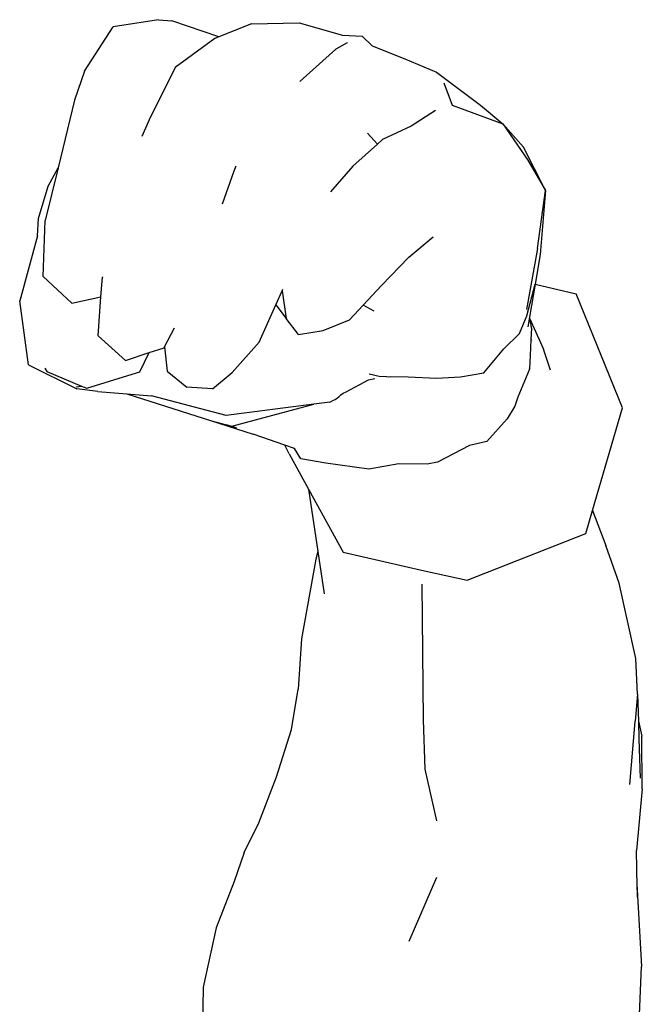
# Model space of a CAD drawing. Units: metres. Extents: x 1.87 to 5.6, y 1.81 to 4.76.
# Drawn here: x 5.25 to 5.42, y 3.2 to 3.46 of the extents above; entities that cross this region are included whole.
import ezdxf

# ---------------------------------------------------------------- set-up
doc = ezdxf.new("R2010")
doc.units = ezdxf.units.M
doc.layers.add('Edges', color=7, linetype='Continuous')

# ---------------------------------------------------------------- blocks, each defined once
blk = doc.blocks.new('Scuba Diver fr')
at = {"layer": 'Edges'}
for p, q in [((0.12637, 0.82861), (0.11437, 0.82672)), ((0.12637, 0.82861), (0.12994, 0.8283)), ((0.10674, 0.81492), (0.11437, 0.82672)), ((0.14241, 0.82404), (0.12994, 0.8283)), ((0.15102, 0.82753), (0.14241, 0.82404)), ((0.15102, 0.82753), (0.16365, 0.82776)), ((0.16365, 0.82776), (0.17523, 0.82454)), ((0.14135, 0.82361), (0.13082, 0.81594)), ((0.14241, 0.82404), (0.14135, 0.82361)), ((0.17523, 0.82454), (0.18042, 0.82427)), ((0.18042, 0.82427), (0.18306, 0.82166)), ((0.17339, 0.82082), (0.16387, 0.81217)), ((0.17639, 0.82243), (0.17339, 0.82082)), ((0.17639, 0.82243), (0.17632, 0.82225)), ((0.18306, 0.82166), (0.19169, 0.81821)), ((0.19169, 0.81821), (0.2001, 0.81468)), ((0.13082, 0.81594), (0.12385, 0.80199)), ((0.10674, 0.81492), (0.1041, 0.80721)), ((0.2001, 0.81468), (0.21185, 0.80595)), ((0.20208, 0.81186), (0.20426, 0.80596)), ((0.1041, 0.80721), (0.09973, 0.78931)), ((0.20426, 0.80596), (0.21777, 0.80093)), ((0.21185, 0.80595), (0.21777, 0.80093)), ((0.19989, 0.80452), (0.19341, 0.80033)), ((0.12385, 0.80199), (0.12196, 0.79757)), ((0.19341, 0.80033), (0.18584, 0.79682)), ((0.21777, 0.80093), (0.2244, 0.79133)), ((0.2232, 0.79478), (0.21777, 0.80093)), ((0.18446, 0.79557), (0.18186, 0.79849)), ((0.18446, 0.79557), (0.17795, 0.78972)), ((0.18584, 0.79682), (0.18446, 0.79557)), ((0.22908, 0.78327), (0.2232, 0.79478)), ((0.09709, 0.78442), (0.09973, 0.78931)), ((0.09973, 0.78931), (0.09797, 0.78213)), ((0.14645, 0.78845), (0.14694, 0.78984)), ((0.17795, 0.78972), (0.17198, 0.78292)), ((0.2244, 0.79133), (0.22908, 0.78327)), ((0.14339, 0.7797), (0.14645, 0.78845)), ((0.0945, 0.77582), (0.09709, 0.78442)), ((0.09797, 0.78213), (0.0963, 0.7753)), ((0.22693, 0.76789), (0.22908, 0.78327)), ((0.22908, 0.78327), (0.22766, 0.76627)), ((0.09426, 0.77122), (0.0945, 0.77582)), ((0.09577, 0.76045), (0.0963, 0.7753)), ((0.09426, 0.77122), (0.08953, 0.75401)), ((0.19282, 0.76561), (0.19928, 0.77095)), ((0.22693, 0.76789), (0.22404, 0.75165)), ((0.22766, 0.76627), (0.22629, 0.75839)), ((0.18552, 0.75802), (0.19282, 0.76561)), ((0.09577, 0.76045), (0.1034, 0.7534)), ((0.11109, 0.75507), (0.11148, 0.76029)), ((0.1115, 0.76036), (0.11148, 0.76029)), ((0.17709, 0.74897), (0.18552, 0.75802)), ((0.22414, 0.75001), (0.22629, 0.75839)), ((0.22629, 0.75839), (0.22478, 0.74967)), ((0.22629, 0.75839), (0.23722, 0.75585)), ((0.15749, 0.75292), (0.15914, 0.75663)), ((0.15914, 0.75663), (0.15934, 0.75706)), ((0.15914, 0.75663), (0.16028, 0.74926)), ((0.24953, 0.72555), (0.23722, 0.75585)), ((0.09187, 0.73703), (0.08953, 0.75401)), ((0.1034, 0.7534), (0.11109, 0.75507)), ((0.11033, 0.74472), (0.11109, 0.75507)), ((0.15308, 0.743), (0.15749, 0.75292)), ((0.15749, 0.75292), (0.16028, 0.74926)), ((0.1836, 0.75128), (0.18066, 0.7528)), ((0.16355, 0.74505), (0.16028, 0.74926)), ((0.17006, 0.74615), (0.17709, 0.74897)), ((0.2222, 0.74531), (0.22414, 0.75001)), ((0.22478, 0.74967), (0.22433, 0.74708)), ((0.22478, 0.74967), (0.22482, 0.74942)), ((0.22482, 0.74942), (0.22852, 0.74114)), ((0.22482, 0.74942), (0.22527, 0.74696)), ((0.12798, 0.7418), (0.13064, 0.74679)), ((0.16355, 0.74505), (0.17006, 0.74615)), ((0.21797, 0.74121), (0.2222, 0.74531)), ((0.22532, 0.74672), (0.22515, 0.74373)), ((0.22527, 0.74696), (0.22529, 0.7468)), ((0.22527, 0.74696), (0.22532, 0.74672)), ((0.22529, 0.7468), (0.22532, 0.74672)), ((0.22529, 0.74679), (0.22532, 0.74672)), ((0.11033, 0.74472), (0.11762, 0.73814)), ((0.14594, 0.73499), (0.15308, 0.743)), ((0.22515, 0.74373), (0.22496, 0.73952)), ((0.22515, 0.74373), (0.22535, 0.74343)), ((0.11762, 0.73814), (0.12393, 0.74023)), ((0.12138, 0.73518), (0.12393, 0.74023)), ((0.12393, 0.74023), (0.12784, 0.74153)), ((0.12784, 0.74153), (0.12798, 0.7418)), ((0.12798, 0.7418), (0.12865, 0.73535)), ((0.21272, 0.73486), (0.21797, 0.74121)), ((0.23039, 0.73562), (0.22852, 0.74114)), ((0.09187, 0.73703), (0.10473, 0.73067)), ((0.22496, 0.73952), (0.22478, 0.73594)), ((0.0962, 0.73607), (0.0967, 0.73519)), ((0.0967, 0.73519), (0.10597, 0.73134)), ((0.10734, 0.73077), (0.11939, 0.73451)), ((0.11939, 0.73451), (0.12138, 0.73518)), ((0.12865, 0.73535), (0.13386, 0.73105)), ((0.14071, 0.73067), (0.14594, 0.73499)), ((0.18224, 0.73449), (0.18228, 0.7345)), ((0.18494, 0.73388), (0.18228, 0.7345)), ((0.20648, 0.73384), (0.21272, 0.73486)), ((0.2248, 0.73584), (0.22176, 0.72838)), ((0.2248, 0.73584), (0.22478, 0.73594)), ((0.1762, 0.72979), (0.18206, 0.73305)), ((0.18206, 0.73305), (0.18379, 0.73339)), ((0.1869, 0.73383), (0.18494, 0.73388)), ((0.1869, 0.73383), (0.18781, 0.73387)), ((0.18781, 0.73387), (0.19259, 0.73381)), ((0.19259, 0.73381), (0.20016, 0.73344)), ((0.20016, 0.73344), (0.20648, 0.73384)), ((0.10456, 0.73113), (0.10597, 0.73134)), ((0.11025, 0.72992), (0.10473, 0.73067)), ((0.10597, 0.73134), (0.10734, 0.73077)), ((0.11025, 0.72992), (0.11799, 0.72928)), ((0.11799, 0.72928), (0.14047, 0.7221)), ((0.11799, 0.72928), (0.12449, 0.72875)), ((0.14071, 0.73067), (0.13386, 0.73105)), ((0.17476, 0.72902), (0.1754, 0.72947)), ((0.1754, 0.72947), (0.1762, 0.72979)), ((0.14433, 0.72357), (0.12449, 0.72875)), ((0.1676, 0.72659), (0.14433, 0.72357)), ((0.14583, 0.72068), (0.1676, 0.72659)), ((0.1718, 0.72713), (0.1676, 0.72659)), ((0.1718, 0.72713), (0.17283, 0.72761)), ((0.17283, 0.72761), (0.17322, 0.7278)), ((0.17322, 0.7278), (0.17419, 0.72849)), ((0.17419, 0.72849), (0.17476, 0.72902)), ((0.22176, 0.72838), (0.22091, 0.72607)), ((0.22091, 0.72607), (0.2189, 0.72267)), ((0.24152, 0.69832), (0.24953, 0.72555)), ((0.14047, 0.7221), (0.14443, 0.72103)), ((0.14047, 0.7221), (0.15148, 0.71858)), ((0.2189, 0.72267), (0.21353, 0.71662)), ((0.14718, 0.72017), (0.14443, 0.72103)), ((0.14443, 0.72103), (0.14583, 0.72068)), ((0.14718, 0.72017), (0.14583, 0.72068)), ((0.15992, 0.71567), (0.15148, 0.71858)), ((0.21353, 0.71662), (0.20885, 0.71562)), ((0.16106, 0.71334), (0.15992, 0.71567)), ((0.16243, 0.7148), (0.15992, 0.71567)), ((0.16417, 0.71201), (0.16243, 0.7148)), ((0.1626, 0.71474), (0.16243, 0.7148)), ((0.20885, 0.71562), (0.20037, 0.71115)), ((0.16106, 0.71334), (0.16617, 0.70402)), ((0.17074, 0.71087), (0.16417, 0.71201)), ((0.20037, 0.71115), (0.19767, 0.71065)), ((0.18221, 0.70932), (0.17074, 0.71087)), ((0.19017, 0.71074), (0.18221, 0.70932)), ((0.19767, 0.71065), (0.19017, 0.71074)), ((0.16617, 0.70402), (0.16866, 0.68748)), ((0.16617, 0.70402), (0.17537, 0.68723)), ((0.23972, 0.6922), (0.24152, 0.69832)), ((0.24152, 0.69832), (0.24505, 0.68902)), ((0.2083, 0.6798), (0.23972, 0.6922)), ((0.16866, 0.68748), (0.16811, 0.68546)), ((0.16866, 0.68748), (0.17035, 0.67621)), ((0.24862, 0.67902), (0.24505, 0.68902)), ((0.16811, 0.68546), (0.1643, 0.66429)), ((0.17537, 0.68723), (0.19697, 0.68236)), ((0.19697, 0.68236), (0.2083, 0.6798)), ((0.1967, 0.64277), (0.19635, 0.6788)), ((0.25301, 0.65908), (0.24862, 0.67902)), ((0.1643, 0.66429), (0.16344, 0.65088)), ((0.25351, 0.64954), (0.25301, 0.65908)), ((0.16162, 0.64019), (0.16344, 0.65088)), ((0.25351, 0.64954), (0.25288, 0.64239)), ((0.25351, 0.64954), (0.25372, 0.64241)), ((0.19711, 0.62966), (0.1967, 0.64277)), ((0.25142, 0.62558), (0.25288, 0.64236)), ((0.25288, 0.64236), (0.25288, 0.64239)), ((0.25372, 0.64241), (0.25463, 0.63839)), ((0.25372, 0.64241), (0.25386, 0.63772)), ((0.15768, 0.62766), (0.16162, 0.64019)), ((0.25386, 0.63772), (0.25414, 0.62729)), ((0.25474, 0.62449), (0.25463, 0.63839)), ((0.15301, 0.61546), (0.15768, 0.62766)), ((0.20018, 0.616), (0.19711, 0.62966)), ((0.25474, 0.62449), (0.25323, 0.60811)), ((0.14914, 0.60755), (0.15301, 0.61546)), ((0.14914, 0.60755), (0.14645, 0.59983)), ((0.25334, 0.59834), (0.25323, 0.60811)), ((0.14645, 0.59983), (0.14167, 0.58759)), ((0.19286, 0.58402), (0.20021, 0.60105)), ((0.2534, 0.59763), (0.25334, 0.59834)), ((0.25334, 0.59834), (0.25337, 0.59573)), ((0.2534, 0.59763), (0.25457, 0.57726)), ((0.14167, 0.58759), (0.13826, 0.5718)), ((0.25403, 0.5645), (0.25457, 0.57726)), ((0.13826, 0.5718), (0.13806, 0.56023))]:
    blk.add_line(p, q, dxfattribs=at)

msp = doc.modelspace()

# ---------------------------------------------------------------- block references
msp.add_blockref('Scuba Diver fr', (5.1613, 2.63382))

doc.saveas('drawing.dxf')
